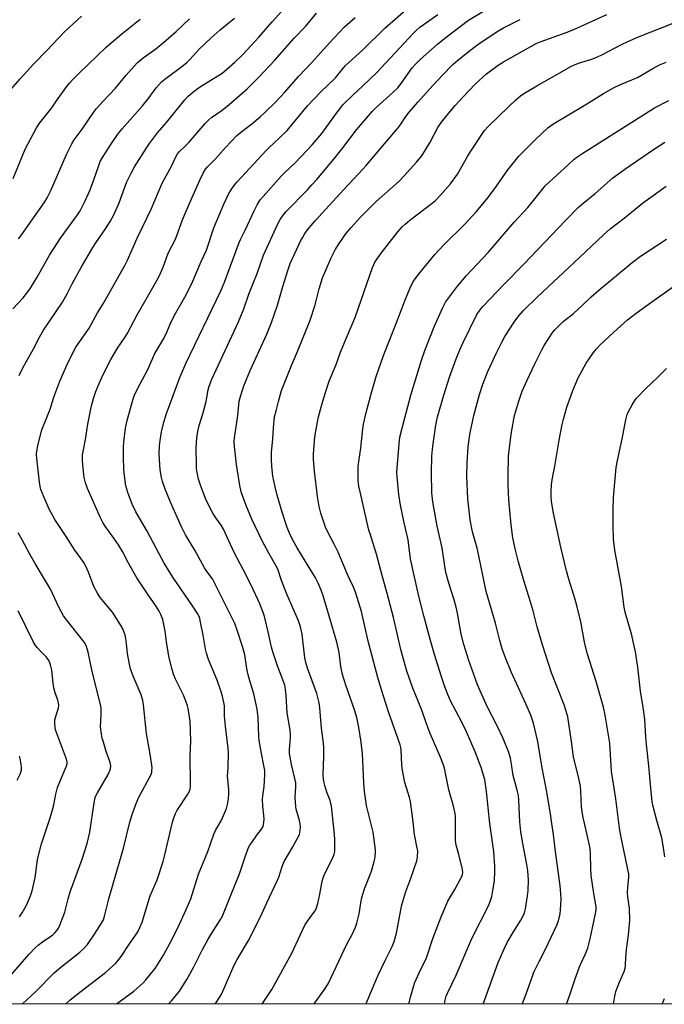
# Model space of a CAD drawing. Units: inches. Extents: x 1207772 to 1213772, y 569455 to 573456.
# Drawn here: x 1212075 to 1212347, y 569456 to 569871 of the extents above; entities that cross this region are included whole.
import ezdxf

# ---------------------------------------------------------------- set-up
doc = ezdxf.new("R2010")
doc.units = ezdxf.units.IN
doc.header["$MEASUREMENT"] = 0
doc.layers.add('NTRL-Farm Land', color=3, linetype='Continuous')
doc.layers.add('Undefined', color=1, linetype='Continuous')

msp = doc.modelspace()

# ---------------------------------------------------------------- linework, layer by layer
at = {"layer": 'NTRL-Farm Land'}
msp.add_polyline3d([(1213495.15, 569455.51, 0), (1211664.42, 569455.69, 0), (1211705.01, 569534.92, 0), (1211768.79, 569645.58, 0), (1211804.61, 569704.93, 0), (1211832.69, 569759.22, 0), (1211850.68, 569809.33, 0), (1211851.56, 569813.38, 0), (1211852.08, 569817.66, 0), (1211852.01, 569827.07, 0), (1211847.16, 569854.25, 0), (1211841.8, 569872.39, 0), (1211826.05, 569910.95, 0), (1211821.57, 569927.12, 0), (1211820.99, 569931.14, 0), (1211820.78, 569935.24, 0), (1211821.46, 569943.66, 0), (1211823.62, 569952.42, 0), (1211827.26, 569961.57, 0), (1211838.83, 569980.91, 0), (1211858.05, 570004.82, 0), (1211965.76, 570125.88, 0)], dxfattribs=at)
at = {"layer": 'Undefined'}
for points, elevation in [([(1212074.97, 569720.61), (1212076.55, 569723.94), (1212081.03, 569731.9), (1212083.56, 569736.76), (1212085.27, 569739.83), (1212093.27, 569751.61), (1212095.37, 569755.37), (1212097.15, 569759), (1212098.14, 569760.83), (1212101.17, 569766.24), (1212106.05, 569774.63), (1212107.3, 569776.64), (1212111.39, 569782.45), (1212113.32, 569785.61), (1212114.67, 569788.15), (1212117.07, 569793.44), (1212120.23, 569802.01), (1212122.16, 569806.03), (1212123.61, 569808.61), (1212128.78, 569816.8), (1212129.92, 569818.5), (1212133.31, 569822.92), (1212137.05, 569827.33), (1212144.82, 569836.83), (1212146.26, 569838.42), (1212148.24, 569840.12), (1212151.02, 569842.17), (1212160.5, 569848.16), (1212162.33, 569849.63), (1212165.89, 569852.72), (1212168.97, 569855.7), (1212172.82, 569859.81), (1212175.97, 569863.3), (1212181.57, 569869.77), (1212186.8, 569875.55)], 490), ([(1212115.98, 569455.64), (1212123.25, 569461.05), (1212127.23, 569464.5), (1212128.41, 569465.81), (1212132.29, 569470.65), (1212135.78, 569476.18), (1212139.6, 569483.25), (1212142.52, 569489.25), (1212145.39, 569495.42), (1212147.29, 569500), (1212150.51, 569510.37), (1212154.45, 569519.94), (1212157.04, 569527.26), (1212157.77, 569528.86), (1212160.31, 569533.22), (1212162.35, 569538.08), (1212162.84, 569539.74), (1212163.2, 569542.29), (1212163.38, 569544.28), (1212163.31, 569545.98), (1212162.81, 569551.89), (1212163.01, 569555.05), (1212163.19, 569561.66), (1212163.06, 569563.41), (1212161.9, 569572.77), (1212161.62, 569575.59), (1212161.53, 569577), (1212161.58, 569580.15), (1212161.51, 569581.4), (1212160.71, 569585.38), (1212160.02, 569587.65), (1212158.41, 569592.12), (1212154.74, 569600.97), (1212153.87, 569603.61), (1212153.5, 569605.25), (1212152.51, 569611.21), (1212151.47, 569616.71), (1212151.14, 569618.14), (1212150.82, 569619.02), (1212150.11, 569620.3), (1212148.07, 569623.52), (1212143.08, 569630.65), (1212139.78, 569635.56), (1212136.15, 569641.5), (1212133.99, 569645.43), (1212128.89, 569655.08), (1212124.17, 569663.17), (1212122.62, 569666.41), (1212120.72, 569671.37), (1212119.98, 569674.12), (1212119.64, 569676.11), (1212119.14, 569681.03), (1212118.9, 569686.32), (1212118.93, 569690.59), (1212119.06, 569692.61), (1212119.73, 569698.45), (1212120.46, 569701.63), (1212122.38, 569708.32), (1212123.1, 569711.19), (1212123.59, 569712.52), (1212125.94, 569717.18), (1212129.03, 569722.93), (1212132.22, 569729.91), (1212135.93, 569736.28), (1212137.2, 569738.96), (1212138.65, 569742.35), (1212140.51, 569746.11), (1212144.74, 569753.73), (1212147.68, 569759.49), (1212151.67, 569768.7), (1212153.9, 569773.56), (1212157.09, 569782.98), (1212161.23, 569792.88), (1212163.3, 569797.34), (1212164.54, 569799.33), (1212165.92, 569801.25), (1212166.84, 569802.36), (1212179.06, 569815.58), (1212180.32, 569816.83), (1212184.41, 569820.54), (1212187.98, 569823.99), (1212196.57, 569834.42), (1212202.24, 569840.42), (1212208.25, 569846.24), (1212211.27, 569849.88), (1212212.55, 569851.31), (1212219.62, 569857.83), (1212229.1, 569867.07), (1212240.08, 569876.68)], 496), ([(1212157.56, 569455.64), (1212158.14, 569456.41), (1212160.09, 569459.48), (1212161.57, 569462.64), (1212165.02, 569470.77), (1212166.05, 569472.88), (1212166.88, 569474.42), (1212171.68, 569482.43), (1212172.82, 569484.48), (1212177.2, 569493.6), (1212179.32, 569498.33), (1212183.73, 569507.57), (1212184.37, 569509.18), (1212185.82, 569513.63), (1212186.63, 569515.68), (1212190.35, 569521.89), (1212193.08, 569527.16), (1212193.33, 569527.98), (1212193.44, 569528.81), (1212193.5, 569530.5), (1212193.44, 569531.62), (1212193.16, 569532.97), (1212191.78, 569537.84), (1212191.58, 569538.96), (1212191.39, 569540.94), (1212191.37, 569542.69), (1212191.65, 569547.16), (1212191.54, 569548.87), (1212191.19, 569550.79), (1212189.73, 569556.67), (1212188.89, 569561.29), (1212188.9, 569562.99), (1212189.35, 569567.94), (1212189.37, 569569.41), (1212189.14, 569571.16), (1212187.92, 569578.36), (1212187.56, 569585.78), (1212187.24, 569588.33), (1212186.91, 569590.01), (1212185.7, 569593.51), (1212183.87, 569598.25), (1212181.92, 569604.08), (1212181.36, 569606.16), (1212179.98, 569612.56), (1212178.38, 569619.09), (1212177.85, 569620.78), (1212176.47, 569624.38), (1212172.95, 569631.96), (1212169.43, 569638.88), (1212165.58, 569646.06), (1212161.15, 569655.8), (1212160.16, 569657.51), (1212157.92, 569660.65), (1212156.61, 569662.66), (1212153.85, 569668.14), (1212151.54, 569673.97), (1212150.59, 569677.01), (1212150.23, 569678.41), (1212149.99, 569679.78), (1212149.78, 569681.44), (1212149.7, 569682.89), (1212149.6, 569689.96), (1212149.88, 569694.42), (1212150.22, 569697), (1212150.8, 569699.55), (1212152.36, 569704.49), (1212153.61, 569709.12), (1212153.94, 569710.56), (1212154.62, 569714.56), (1212155.06, 569716.2), (1212156.21, 569719.05), (1212167.45, 569743.31), (1212169.65, 569748.83), (1212171.75, 569754.96), (1212173.52, 569759.22), (1212175.24, 569763.68), (1212177.92, 569771.4), (1212183.97, 569784.58), (1212184.97, 569786.5), (1212186.2, 569788.27), (1212187.56, 569789.84), (1212196.6, 569799.14), (1212198.37, 569801.03), (1212200.39, 569803.36), (1212207.54, 569811.91), (1212211.36, 569816.66), (1212217.13, 569824.27), (1212223.91, 569832.16), (1212225.5, 569833.73), (1212232.48, 569839.98), (1212234.52, 569842.01), (1212235.98, 569843.82), (1212240.69, 569850.39), (1212242.2, 569852.09), (1212244.06, 569853.89), (1212251.25, 569860.37), (1212254.97, 569863.32), (1212264.34, 569870.44), (1212272.81, 569875.56)], 500), ([(1212071.55, 569841.37), (1212075.35, 569845.76), (1212081, 569851.89), (1212086.63, 569857.66), (1212094.24, 569865.77), (1212101.28, 569872.19)], 482), ([(1212072.25, 569748.82), (1212076.63, 569753.37), (1212079.52, 569757.1), (1212082.62, 569762.06), (1212087.79, 569771.33), (1212091.09, 569776.63), (1212092.42, 569778.58), (1212099.58, 569788.44), (1212100.66, 569790.1), (1212102.84, 569794.33), (1212104.83, 569798.93), (1212106.54, 569803.56), (1212108.49, 569809.27), (1212109.14, 569810.83), (1212110.13, 569812.54), (1212113.94, 569818.55), (1212116.59, 569822.43), (1212118.4, 569824.71), (1212126.9, 569834.35), (1212129.3, 569837.33), (1212132.67, 569841.9), (1212134.99, 569844.42), (1212136.33, 569845.54), (1212144.07, 569851.39), (1212145.59, 569852.62), (1212147.07, 569854.06), (1212150.85, 569858.23), (1212155.86, 569863.03), (1212159.7, 569866.36), (1212165.78, 569871.27)], 488), ([(1212072.49, 569803.77), (1212077.48, 569816.08), (1212082.28, 569825.05), (1212083.74, 569827.18), (1212088.75, 569833.56), (1212091.03, 569836.96), (1212095.1, 569842.52), (1212096.19, 569843.89), (1212097.88, 569845.81), (1212100.25, 569848.19), (1212111.67, 569859.06), (1212113.8, 569860.97), (1212118.26, 569864.73), (1212126.04, 569870.97)], 484), ([(1212074.7, 569778.22), (1212076.1, 569780.09), (1212085.73, 569793.88), (1212086.79, 569795.58), (1212088.38, 569798.62), (1212094.85, 569813.84), (1212097.1, 569818.28), (1212098.18, 569819.97), (1212101.57, 569824.51), (1212106.36, 569831.61), (1212107.6, 569833.21), (1212110.32, 569836.27), (1212115.53, 569841.86), (1212120.08, 569847.31), (1212124.77, 569852.54), (1212127.28, 569854.61), (1212132.61, 569858.44), (1212135.82, 569861.02), (1212141.11, 569865.67), (1212146.8, 569871.03)], 486), ([(1212076.37, 569455.65), (1212081.82, 569460.78), (1212089.71, 569468.74), (1212092.52, 569471.19), (1212100.5, 569477.44), (1212102.4, 569479.19), (1212103.71, 569480.71), (1212106.78, 569485.09), (1212109.69, 569489.74), (1212110.46, 569491.17), (1212110.95, 569492.71), (1212112.72, 569499.92), (1212118.94, 569521.3), (1212120.28, 569526.59), (1212121.59, 569532.33), (1212122.53, 569535.57), (1212124.25, 569540.15), (1212125.38, 569542.83), (1212130.56, 569552.47), (1212130.84, 569553.33), (1212130.95, 569554.09), (1212130.98, 569555.12), (1212130.88, 569556.29), (1212130.19, 569560.98), (1212128.66, 569569.69), (1212127.32, 569581.84), (1212127.06, 569583.57), (1212126.34, 569586.01), (1212123.06, 569593.89), (1212121.82, 569597.41), (1212120.64, 569603.41), (1212120.27, 569607.48), (1212119.96, 569609.76), (1212119.59, 569611.13), (1212118.62, 569613.8), (1212117.71, 569615.58), (1212114.27, 569620.92), (1212109.16, 569627.05), (1212107.93, 569628.93), (1212106.47, 569631.66), (1212104.22, 569637.79), (1212103.12, 569640.3), (1212102.21, 569641.76), (1212098.47, 569646.99), (1212094.82, 569652.73), (1212091.09, 569658.2), (1212090.02, 569659.94), (1212088.26, 569662.99), (1212087.59, 569664.3), (1212085.44, 569669.23), (1212084.14, 569672.64), (1212083.81, 569673.88), (1212083.56, 569675.61), (1212082.43, 569685.61), (1212082.33, 569687.34), (1212082.46, 569688.71), (1212082.87, 569690.96), (1212084.24, 569696.71), (1212084.68, 569698.11), (1212085.72, 569700.84), (1212088.08, 569706.51), (1212089.61, 569711.56), (1212092.12, 569718.29), (1212095.6, 569726.3), (1212098.89, 569732.55), (1212104.5, 569740.68), (1212107.94, 569747.01), (1212110.37, 569750.85), (1212119.57, 569766.98), (1212120.69, 569769.32), (1212124.64, 569778.63), (1212127.09, 569783.42), (1212130.64, 569790.73), (1212135.25, 569801.69), (1212139.25, 569809.21), (1212141.01, 569812.88), (1212141.75, 569814.12), (1212142.47, 569814.97), (1212144.82, 569817.21), (1212146.57, 569819.09), (1212149.05, 569821.86), (1212153.34, 569826.98), (1212154.71, 569828.39), (1212155.97, 569829.47), (1212160.53, 569832.6), (1212163.44, 569834.87), (1212171.03, 569841.5), (1212175.88, 569846.25), (1212182.78, 569853.61), (1212190.92, 569862.84), (1212195.73, 569867.76), (1212200.24, 569873.43)], 492), ([(1212094.58, 569455.65), (1212096.47, 569457.33), (1212101.13, 569461.04), (1212111.41, 569468.92), (1212115.55, 569472.69), (1212116.54, 569473.78), (1212117.96, 569475.68), (1212121.51, 569480.98), (1212123.88, 569484.37), (1212124.95, 569486.09), (1212125.84, 569487.85), (1212126.76, 569490.12), (1212127.86, 569493.36), (1212129.3, 569498.52), (1212130.16, 569501.31), (1212133.16, 569507.95), (1212135.62, 569515.66), (1212136.27, 569517.95), (1212139.64, 569532.25), (1212140.19, 569534.18), (1212140.92, 569536.02), (1212141.43, 569537.04), (1212146.11, 569544.08), (1212146.64, 569545.12), (1212146.99, 569546.24), (1212147.21, 569547.4), (1212147.25, 569548.28), (1212147.04, 569560.62), (1212147.33, 569566.49), (1212147.04, 569574.94), (1212146.8, 569576.7), (1212146.17, 569580.22), (1212145.87, 569581.37), (1212145.22, 569583.33), (1212144.23, 569585.8), (1212140.89, 569592.58), (1212140.08, 569594.73), (1212139.47, 569596.64), (1212138.36, 569601.09), (1212137.95, 569603.08), (1212137.05, 569608.28), (1212136.48, 569612.83), (1212135.84, 569616.36), (1212135.49, 569617.78), (1212134.69, 569619.83), (1212133.92, 569621.34), (1212132.55, 569623.55), (1212129.37, 569628.1), (1212124.62, 569635.32), (1212121.11, 569641.54), (1212118.51, 569646.42), (1212116.85, 569649.23), (1212114.94, 569652.04), (1212111.26, 569657.16), (1212110.27, 569658.73), (1212109.29, 569660.67), (1212103.81, 569672.98), (1212102.91, 569675.43), (1212102.37, 569677.66), (1212101.77, 569682.9), (1212101.64, 569684.92), (1212101.72, 569687.15), (1212101.93, 569688.6), (1212102.9, 569693.61), (1212103.97, 569700.07), (1212105.51, 569707.81), (1212106.25, 569710.89), (1212107.25, 569713.94), (1212108.63, 569717.23), (1212110.36, 569721.02), (1212113.64, 569727.37), (1212116.42, 569732.16), (1212119.57, 569736.7), (1212120.49, 569738.16), (1212124.76, 569746.19), (1212129.07, 569753.87), (1212133.02, 569760.69), (1212133.98, 569762.52), (1212135.67, 569766.27), (1212137.77, 569772.17), (1212140.84, 569778.13), (1212143.83, 569786.31), (1212144.94, 569789.02), (1212147.8, 569795.45), (1212151.08, 569803.07), (1212152.49, 569805.99), (1212153.47, 569807.59), (1212154.34, 569808.59), (1212157.73, 569811.95), (1212161.96, 569816.74), (1212166.74, 569821.79), (1212168.27, 569823.08), (1212173.03, 569826.71), (1212176.61, 569829.78), (1212178.34, 569831.35), (1212183.29, 569836.19), (1212186.84, 569839.93), (1212192.89, 569846.87), (1212198.4, 569852.68), (1212205.83, 569860.93), (1212212.16, 569867.68), (1212216.62, 569871.6)], 494), ([(1212137.86, 569455.64), (1212139.37, 569457.06), (1212142.54, 569461), (1212145.71, 569465.97), (1212148.57, 569471.33), (1212152.23, 569478.56), (1212154.58, 569483), (1212155.85, 569485.12), (1212159.84, 569491.2), (1212160.55, 569492.45), (1212161.15, 569493.73), (1212163.86, 569500.86), (1212167.79, 569510.57), (1212170.31, 569518.15), (1212171.68, 569521.59), (1212172.19, 569522.61), (1212172.97, 569523.8), (1212175.11, 569526.84), (1212177.09, 569529.29), (1212177.77, 569530.54), (1212178.16, 569532.11), (1212178.24, 569533.52), (1212178.12, 569535.25), (1212177.61, 569538.87), (1212177.56, 569542), (1212177.67, 569543.41), (1212178.18, 569547.33), (1212178.38, 569549.69), (1212178.55, 569552.34), (1212178.47, 569554.03), (1212178.15, 569556.22), (1212177.05, 569561.21), (1212176.12, 569566.68), (1212175.99, 569568.43), (1212175.7, 569576.43), (1212175.22, 569579.96), (1212173.9, 569586.36), (1212172.21, 569591.87), (1212171.42, 569595.03), (1212170.97, 569597.17), (1212170.02, 569602.88), (1212169.27, 569605.92), (1212166.89, 569613.33), (1212165.86, 569616.06), (1212157.51, 569632.92), (1212156.4, 569634.92), (1212153.84, 569638.43), (1212153.1, 569639.58), (1212148.97, 569646.96), (1212145.09, 569653.48), (1212143.37, 569656.82), (1212138.77, 569667.19), (1212136.5, 569672.76), (1212135.38, 569676), (1212134.91, 569677.67), (1212134.36, 569680.83), (1212134.02, 569687.53), (1212134.14, 569690.99), (1212134.34, 569693.28), (1212134.98, 569696.97), (1212135.93, 569701), (1212137.11, 569704.66), (1212142.69, 569719.88), (1212145.25, 569725.71), (1212159.96, 569756.3), (1212161.52, 569760.04), (1212167.71, 569776.72), (1212168.4, 569778.27), (1212170.29, 569781.91), (1212173.97, 569790.03), (1212175.27, 569792.59), (1212176.61, 569794.7), (1212177.75, 569796.2), (1212185.43, 569804.67), (1212186.85, 569806.12), (1212191.49, 569810.4), (1212198.42, 569817.89), (1212202.49, 569822.74), (1212209.14, 569831.87), (1212210.21, 569833.27), (1212211.46, 569834.72), (1212215.72, 569838.98), (1212219.71, 569842.7), (1212225.69, 569848.48), (1212241, 569864.85), (1212242.63, 569866.45), (1212243.92, 569867.53), (1212251.4, 569872.92)], 498), ([(1212199.27, 569455.64), (1212199.65, 569456.12), (1212203.68, 569461.68), (1212205.19, 569464.14), (1212206.38, 569466.46), (1212213.04, 569480.89), (1212215.41, 569485.22), (1212216.73, 569488.03), (1212217.23, 569489.71), (1212218.23, 569493.69), (1212219.32, 569499.98), (1212219.83, 569501.97), (1212220.55, 569504.19), (1212223.51, 569511.67), (1212224.67, 569515.69), (1212224.93, 569516.86), (1212225.07, 569518.04), (1212225.14, 569519.53), (1212225.1, 569520.71), (1212224.12, 569528.04), (1212221.39, 569539.39), (1212220.51, 569545.21), (1212220.2, 569548.77), (1212219.9, 569555.33), (1212219.75, 569561.13), (1212219.13, 569566.02), (1212218.12, 569572.26), (1212217.28, 569576.48), (1212216.37, 569579.69), (1212212.6, 569590.13), (1212211.21, 569594.52), (1212210.6, 569597.96), (1212209.9, 569603.82), (1212208.91, 569608.17), (1212204.4, 569623.51), (1212202.91, 569628.19), (1212202.22, 569630.11), (1212200.97, 569633.09), (1212199.84, 569635.3), (1212192.08, 569648.01), (1212190.3, 569651.23), (1212188.85, 569654.22), (1212187.91, 569656.6), (1212185.81, 569662.98), (1212183.68, 569670.17), (1212182.68, 569674.25), (1212181.93, 569678.19), (1212181.44, 569682.33), (1212181.28, 569685.49), (1212181.29, 569688.36), (1212181.83, 569693.77), (1212182.13, 569698.63), (1212182.65, 569703.2), (1212183.24, 569705.81), (1212184.26, 569709.74), (1212185.61, 569714.33), (1212189.81, 569724.84), (1212192.29, 569730.73), (1212197.68, 569743.97), (1212199.77, 569750.44), (1212201.4, 569757.14), (1212202.8, 569761.78), (1212206.46, 569770.26), (1212208.23, 569773.65), (1212209.53, 569775.95), (1212211.33, 569778.59), (1212212.56, 569780.18), (1212214.96, 569783.03), (1212218.9, 569787.41), (1212225.42, 569794.01), (1212235.15, 569802.58), (1212237.11, 569804.66), (1212242.45, 569810.61), (1212244.63, 569813.35), (1212246.21, 569815.78), (1212248.17, 569818.98), (1212251.51, 569825.24), (1212252.98, 569827.43), (1212255.38, 569830.42), (1212258.78, 569834.47), (1212262.07, 569838.1), (1212267.15, 569843.46), (1212268.83, 569845.09), (1212271.91, 569847.88), (1212276.89, 569851.55), (1212279.17, 569852.95), (1212292.82, 569860.63), (1212294.97, 569861.56), (1212305.57, 569865.33), (1212308.72, 569866.58), (1212322.68, 569872.94)], 504), ([(1212177.39, 569455.64), (1212177.5, 569455.79), (1212180.41, 569460.07), (1212181.49, 569461.79), (1212189.84, 569477.07), (1212193.36, 569484.64), (1212195.56, 569489.14), (1212197.16, 569491.58), (1212199.62, 569494.71), (1212200.19, 569495.73), (1212200.81, 569497.96), (1212201.67, 569501.96), (1212202.72, 569507.45), (1212203.08, 569508.86), (1212203.95, 569511.01), (1212207.19, 569517.26), (1212207.75, 569518.84), (1212207.96, 569519.94), (1212208.04, 569521.12), (1212208.01, 569525.29), (1212207.79, 569528.55), (1212206.66, 569539.04), (1212206.03, 569541.46), (1212204.71, 569544.95), (1212203.79, 569547.73), (1212203.5, 569548.85), (1212203.26, 569550.46), (1212203.15, 569552.42), (1212203.37, 569559.99), (1212203.36, 569564.14), (1212203.11, 569566.79), (1212202.43, 569571.93), (1212201.69, 569580.53), (1212201.44, 569582.56), (1212201.07, 569584.27), (1212200.41, 569586.53), (1212196.52, 569597.29), (1212195.8, 569599.66), (1212195.44, 569601.55), (1212194.23, 569611.52), (1212193.56, 569614.62), (1212193.18, 569615.92), (1212192.68, 569617.18), (1212187.78, 569628.51), (1212185.55, 569634.21), (1212183.93, 569639.06), (1212183.13, 569640.59), (1212180.21, 569645.69), (1212177.43, 569650.9), (1212172.98, 569660.09), (1212170.89, 569665.16), (1212169.43, 569669.2), (1212168.61, 569671.65), (1212167.99, 569674.21), (1212166.53, 569683.14), (1212165.69, 569690.74), (1212165.59, 569692.67), (1212165.75, 569694.32), (1212167.18, 569703.8), (1212167.51, 569708.29), (1212167.71, 569709.86), (1212168.21, 569711.82), (1212169.71, 569716.35), (1212172.34, 569722.79), (1212179.34, 569738.02), (1212181.29, 569742.98), (1212183.79, 569750.29), (1212186.06, 569758.24), (1212188.31, 569765.31), (1212189.26, 569767.93), (1212193.56, 569777.24), (1212194.33, 569778.76), (1212195.21, 569780.26), (1212196.57, 569782.12), (1212199.73, 569785.91), (1212208.55, 569795.62), (1212213.6, 569801.08), (1212218.11, 569805.77), (1212221.23, 569809.18), (1212228.96, 569818.41), (1212234.7, 569825.09), (1212235.57, 569826.27), (1212237.92, 569829.84), (1212239.36, 569831.7), (1212243.04, 569835.97), (1212247.95, 569841.45), (1212253.24, 569847.11), (1212257.8, 569851.74), (1212259.71, 569853.49), (1212261.3, 569854.78), (1212266.64, 569858.93), (1212268.74, 569860.47), (1212276.47, 569865.7), (1212279.13, 569867.31), (1212286.11, 569870.72)], 502), ([(1212221.06, 569455.63), (1212221.35, 569456.15), (1212222.42, 569458.53), (1212226.12, 569467.46), (1212229.18, 569474.02), (1212232.18, 569479.94), (1212233.04, 569482.02), (1212233.95, 569485.56), (1212235.83, 569495.39), (1212236.28, 569497.4), (1212237.92, 569503.07), (1212240.06, 569508.69), (1212242.56, 569516.03), (1212242.9, 569517.71), (1212242.97, 569520.2), (1212242.79, 569521.34), (1212241.6, 569527.06), (1212241.06, 569532.5), (1212239.91, 569541.08), (1212239.48, 569542.78), (1212237.58, 569549.04), (1212236.36, 569554.95), (1212236.2, 569556.65), (1212235.99, 569562.63), (1212235.85, 569563.76), (1212235.56, 569564.91), (1212230.63, 569578.86), (1212227.67, 569588.14), (1212226.18, 569593.28), (1212222.04, 569608.68), (1212219.3, 569621.12), (1212216.7, 569629.25), (1212215.87, 569631.39), (1212214.28, 569634.63), (1212213.34, 569636.72), (1212209.39, 569646.15), (1212207.75, 569649.59), (1212205.15, 569654.36), (1212204.08, 569656.68), (1212203.48, 569658.33), (1212202.14, 569662.6), (1212201.44, 569665.42), (1212200.68, 569669.61), (1212199.39, 569680.29), (1212198.99, 569685.22), (1212198.97, 569687.52), (1212199.66, 569694.76), (1212200.78, 569701.17), (1212201.21, 569703.2), (1212202.36, 569707.82), (1212203.35, 569711.22), (1212205.04, 569716.57), (1212205.63, 569718.22), (1212208.61, 569725.31), (1212210.45, 569730.49), (1212212.04, 569734.58), (1212215.76, 569743.09), (1212216.75, 569745.58), (1212221.57, 569759.27), (1212223.88, 569766.18), (1212224.41, 569767.47), (1212224.95, 569768.44), (1212226.52, 569770.83), (1212227.56, 569772.25), (1212234.61, 569781.21), (1212236.42, 569783.3), (1212237.61, 569784.45), (1212239.65, 569786.15), (1212249.03, 569793.37), (1212250.41, 569794.51), (1212252.47, 569796.62), (1212256.72, 569801.52), (1212258.39, 569803.59), (1212259.7, 569805.56), (1212263.89, 569813.06), (1212265.31, 569815.31), (1212270.23, 569822.73), (1212271.13, 569823.9), (1212272.67, 569825.68), (1212281.28, 569833.94), (1212284.31, 569836.96), (1212286.29, 569838.62), (1212287.74, 569839.56), (1212293.24, 569842.79), (1212307.76, 569851.05), (1212309.05, 569851.71), (1212310.7, 569852.39), (1212316.31, 569854.09), (1212318.68, 569855.01), (1212320.5, 569855.87), (1212329.13, 569860.37), (1212331.25, 569861.36), (1212336.04, 569863.43), (1212351.39, 569869.49)], 506), ([(1212239.16, 569455.63), (1212239.87, 569458.53), (1212241.67, 569464.36), (1212244.33, 569470.36), (1212246.55, 569474.74), (1212249.37, 569483.22), (1212252.81, 569492.4), (1212255.62, 569498.93), (1212258.66, 569503.9), (1212260.89, 569508.11), (1212261.51, 569509.44), (1212261.79, 569510.24), (1212261.94, 569511.03), (1212261.85, 569512.38), (1212260.33, 569518.64), (1212259.23, 569522.63), (1212258.9, 569524.52), (1212258.83, 569525.95), (1212258.94, 569531.62), (1212258.85, 569534.55), (1212258.7, 569535.99), (1212257.97, 569539.65), (1212256.1, 569545.88), (1212254.24, 569555.04), (1212253.7, 569556.71), (1212252.45, 569559.98), (1212248.26, 569569.67), (1212246.55, 569574.23), (1212244.72, 569579.52), (1212240.85, 569588.81), (1212238.34, 569596.03), (1212235.83, 569605.18), (1212232.7, 569618.67), (1212229.9, 569629.35), (1212228.09, 569635.77), (1212225.65, 569645.35), (1212222.85, 569653.87), (1212222.38, 569655.48), (1212218.65, 569671.6), (1212218.18, 569673.92), (1212217.93, 569676.23), (1212217.93, 569682.33), (1212218.28, 569685.38), (1212219.05, 569690.01), (1212219.79, 569698.15), (1212220.14, 569700.16), (1212221.23, 569704.99), (1212223.59, 569713.93), (1212225.39, 569720.27), (1212228.55, 569729.09), (1212233.89, 569742.59), (1212237.47, 569752.2), (1212240, 569758.39), (1212241.13, 569760.48), (1212243.11, 569763.14), (1212250.13, 569771.67), (1212253.69, 569775.43), (1212262.82, 569784.42), (1212267.61, 569789.64), (1212272.66, 569795.74), (1212276.43, 569800.94), (1212280.93, 569807.44), (1212285.65, 569813.14), (1212292.58, 569820.21), (1212297.86, 569825.04), (1212299.86, 569826.59), (1212313.06, 569834.45), (1212321.33, 569839.56), (1212324.5, 569841.41), (1212325.77, 569842.07), (1212328.5, 569843.3), (1212335.59, 569846.34), (1212342.05, 569850.13), (1212344.94, 569851.64), (1212347.66, 569852.76)], 508), ([(1212254.19, 569455.63), (1212254.56, 569457.31), (1212255.02, 569458.98), (1212255.46, 569460.22), (1212259.12, 569467.84), (1212265.81, 569483.24), (1212272.87, 569497.33), (1212273.65, 569499.25), (1212274.2, 569500.93), (1212274.54, 569502.67), (1212275.29, 569507.64), (1212275.52, 569511.67), (1212275.48, 569513.72), (1212274.98, 569519.93), (1212273.29, 569531.69), (1212272, 569545.28), (1212271.2, 569550.23), (1212270.32, 569553.5), (1212269.7, 569555.41), (1212267.12, 569561.9), (1212263.55, 569570.4), (1212261.62, 569574.41), (1212256.8, 569583.54), (1212255.63, 569586.1), (1212254.25, 569589.74), (1212252.95, 569593.54), (1212249.99, 569603.04), (1212248.3, 569608.95), (1212245.53, 569619.34), (1212243.46, 569627.58), (1212241.13, 569637.53), (1212239.97, 569643.3), (1212238.9, 569651.36), (1212237.19, 569658.49), (1212235.67, 569666.01), (1212234.94, 569670.46), (1212234.25, 569677.89), (1212234.17, 569679.83), (1212234.63, 569685.09), (1212235.08, 569691.72), (1212235.49, 569694.66), (1212237.49, 569702.84), (1212240.06, 569712.31), (1212244.53, 569727.18), (1212245.91, 569731.25), (1212249.94, 569741.21), (1212253.44, 569749.06), (1212254.72, 569751.56), (1212256.75, 569754.45), (1212259.28, 569757.73), (1212263.38, 569762.7), (1212272.68, 569772.51), (1212283.63, 569785.38), (1212289.36, 569791.55), (1212291.27, 569793.72), (1212295.64, 569799.33), (1212296.75, 569800.63), (1212306.47, 569809.66), (1212308.92, 569811.85), (1212310.46, 569813.05), (1212312.51, 569814.41), (1212342.78, 569833.46), (1212348.8, 569836.61)], 510), ([(1212270.58, 569455.63), (1212276.84, 569473.19), (1212279.54, 569479.18), (1212280.73, 569481.54), (1212283.27, 569486.11), (1212286.44, 569490.98), (1212287.17, 569492.22), (1212287.95, 569494.08), (1212288.46, 569495.74), (1212289.25, 569501.18), (1212289.47, 569503.49), (1212289.59, 569507.84), (1212289.33, 569511.93), (1212288.95, 569514.5), (1212287.22, 569523.33), (1212286.41, 569528.26), (1212286.01, 569532.4), (1212285.6, 569541.6), (1212285.4, 569543.6), (1212284.95, 569545.79), (1212283.22, 569552.01), (1212282.54, 569556.78), (1212282.03, 569559.26), (1212281.33, 569561.71), (1212278.98, 569567.6), (1212276.61, 569572.59), (1212272.25, 569581.14), (1212268.18, 569590.21), (1212267.25, 569592.64), (1212264.53, 569600.48), (1212262.37, 569607.24), (1212261.3, 569611.58), (1212259.74, 569620.4), (1212259.2, 569622.92), (1212258.23, 569626.52), (1212256.02, 569633.07), (1212254.84, 569637.58), (1212254.39, 569640.19), (1212253.22, 569648), (1212251.16, 569657.19), (1212249.32, 569667.39), (1212248.96, 569671.18), (1212248.75, 569679.65), (1212248.96, 569686.65), (1212249.38, 569690.87), (1212250.62, 569699.78), (1212251.33, 569703.28), (1212253.95, 569712.38), (1212256.38, 569719.9), (1212259.21, 569727.66), (1212260.73, 569731.48), (1212261.96, 569734.23), (1212267.89, 569746.4), (1212268.83, 569747.84), (1212270.39, 569749.68), (1212279.37, 569759.19), (1212287.57, 569767.39), (1212305.35, 569786.2), (1212310.63, 569791.51), (1212312.5, 569793.12), (1212317.82, 569797.35), (1212325.27, 569803.99), (1212327.11, 569805.46), (1212330.2, 569807.72), (1212342.32, 569815.97), (1212347.19, 569819.04)], 512), ([(1212286.98, 569455.63), (1212287.32, 569456.33), (1212288.55, 569459.54), (1212291.31, 569467.44), (1212291.97, 569469.09), (1212294.1, 569473.55), (1212296.83, 569478.71), (1212301.66, 569488.83), (1212302.34, 569490.64), (1212303.01, 569493.63), (1212303.17, 569495.33), (1212303.39, 569499.64), (1212303.31, 569502.25), (1212302.97, 569505.44), (1212301.01, 569519.88), (1212300.19, 569527.08), (1212299.55, 569531.78), (1212298.91, 569535.76), (1212297.18, 569545.79), (1212295.27, 569555.95), (1212293.8, 569565.44), (1212293.52, 569566.83), (1212291.73, 569574), (1212290.63, 569577.36), (1212288.56, 569582.26), (1212282.31, 569595.7), (1212279.91, 569601.54), (1212278.5, 569605.33), (1212277.51, 569608.95), (1212275.79, 569616.29), (1212271.8, 569629.64), (1212268.79, 569644.55), (1212267.96, 569647.82), (1212266.04, 569654.68), (1212265.03, 569659.8), (1212264.14, 569668.68), (1212263.68, 569678.26), (1212263.84, 569683.9), (1212264.27, 569690.54), (1212264.74, 569694.83), (1212265.15, 569697.13), (1212266.61, 569703.76), (1212268.96, 569712.6), (1212270.41, 569717.05), (1212272.5, 569722.28), (1212276.01, 569730), (1212278.44, 569734.74), (1212279.75, 569737.05), (1212283.61, 569743.2), (1212285.64, 569745.78), (1212287.59, 569748.04), (1212293.25, 569753.64), (1212311.21, 569770.37), (1212321.22, 569779.91), (1212324.15, 569782.44), (1212330.04, 569786.93), (1212337.76, 569793.31), (1212347.73, 569800.49)], 514), ([(1212305.69, 569455.63), (1212307.25, 569459.93), (1212309.3, 569466.23), (1212311.09, 569471.25), (1212311.66, 569472.61), (1212313.61, 569476.54), (1212314.69, 569479.21), (1212315.63, 569483.1), (1212317.22, 569490.39), (1212317.93, 569493.86), (1212318.15, 569495.3), (1212318.16, 569496.37), (1212318.06, 569497.45), (1212317.15, 569502.27), (1212316.05, 569509.83), (1212315.91, 569512.97), (1212315.86, 569518.9), (1212315.6, 569521.25), (1212315.24, 569523.18), (1212312.53, 569534.92), (1212312.03, 569538.64), (1212311.71, 569545.42), (1212311.52, 569547.42), (1212310.89, 569550.73), (1212308.66, 569559.8), (1212307.8, 569566.32), (1212306.18, 569576.72), (1212305.43, 569579.51), (1212304.74, 569581.73), (1212299.31, 569595.21), (1212295.6, 569607.06), (1212293.31, 569614.64), (1212291.6, 569621.47), (1212290.42, 569625.66), (1212287.69, 569634.18), (1212285.25, 569642.56), (1212284.11, 569646.94), (1212283.07, 569652.17), (1212282.35, 569657.68), (1212281.36, 569668.16), (1212281.09, 569674.47), (1212281.05, 569678.41), (1212281.28, 569686.61), (1212282, 569693.6), (1212282.43, 569696.81), (1212283.81, 569703.81), (1212285.58, 569709.78), (1212287.04, 569714.01), (1212289.05, 569718.74), (1212292.3, 569725.58), (1212295.28, 569731.54), (1212296.3, 569733.3), (1212299.95, 569738.96), (1212300.69, 569739.87), (1212302.13, 569741.34), (1212304.27, 569743.36), (1212308.57, 569746.86), (1212312.35, 569750.28), (1212316.1, 569753.83), (1212319.25, 569756.59), (1212333.37, 569768.35), (1212336.87, 569771.03), (1212347.86, 569778.1)], 516), ([(1212067.17, 569462.7), (1212079.25, 569476.71), (1212081.67, 569479.26), (1212082.97, 569480.45), (1212084.77, 569481.86), (1212089.15, 569484.87), (1212090.01, 569485.66), (1212090.99, 569486.78), (1212091.56, 569487.67), (1212092.14, 569488.87), (1212094.17, 569494.35), (1212094.67, 569496.03), (1212095.57, 569500.03), (1212096.45, 569502.89), (1212101.47, 569516.72), (1212103.61, 569523.34), (1212104.7, 569528.12), (1212106.57, 569540.48), (1212107.07, 569542.73), (1212107.45, 569543.72), (1212107.97, 569544.74), (1212112.48, 569552.34), (1212113.1, 569553.65), (1212113.46, 569554.73), (1212113.56, 569556.07), (1212113.35, 569557.42), (1212111.7, 569562.1), (1212110.45, 569566.06), (1212109.95, 569567.77), (1212109.63, 569569.46), (1212109.27, 569572.57), (1212109.55, 569577.76), (1212109.5, 569580.41), (1212109.32, 569581.87), (1212105.7, 569595.82), (1212104.03, 569604.01), (1212103.35, 569606.43), (1212102.78, 569607.64), (1212102.01, 569608.81), (1212095.02, 569617.45), (1212093.65, 569619.36), (1212091.64, 569622.98), (1212089.16, 569628.51), (1212088.15, 569630.52), (1212084.81, 569636.2), (1212081.66, 569641.35), (1212079.61, 569644.99), (1212076.18, 569651.41), (1212074.5, 569654.3)], 490), ([(1212075.12, 569492.34), (1212076.2, 569494.01), (1212078.02, 569497.24), (1212079.68, 569501.25), (1212080.48, 569503.42), (1212081.65, 569508.92), (1212082.7, 569516.41), (1212084.22, 569522.72), (1212088, 569534.15), (1212089.02, 569537.55), (1212089.53, 569539.55), (1212090.43, 569544.16), (1212091.16, 569546.98), (1212092.36, 569549.97), (1212094.83, 569555.63), (1212095.12, 569556.46), (1212095.21, 569556.96), (1212095.22, 569557.72), (1212094.96, 569558.83), (1212090.67, 569570.18), (1212090.32, 569571.31), (1212090.16, 569572.18), (1212089.96, 569574.24), (1212089.98, 569575.41), (1212090.22, 569576.45), (1212091.52, 569580.49), (1212091.62, 569581.31), (1212091.51, 569582.64), (1212091.23, 569583.74), (1212090.17, 569586.84), (1212089.63, 569589.02), (1212089.3, 569590.99), (1212088.75, 569596.47), (1212088.23, 569598.67), (1212087.77, 569599.98), (1212087.2, 569600.93), (1212086.35, 569602.04), (1212083.79, 569604.55), (1212082.69, 569605.76), (1212081.88, 569606.87), (1212081.01, 569608.27), (1212074.6, 569621.47)], 488), ([(1212074.06, 569549.96), (1212075.46, 569552.58), (1212075.73, 569553.35), (1212075.96, 569554.36), (1212076.01, 569555.34), (1212075.85, 569556.75), (1212075.45, 569559), (1212075.14, 569560.11)], 486)]:
    msp.add_lwpolyline(points, dxfattribs=dict(at, elevation=elevation))
for points in [[(1212325.53, 569455.62, 518), (1212326.02, 569458.95, 518), (1212326.45, 569460.87, 518), (1212327.89, 569464.63, 518), (1212329.97, 569469.34, 518), (1212330.44, 569470.69, 518), (1212330.6, 569471.81, 518), (1212330.73, 569475.45, 518), (1212330.94, 569478.57, 518), (1212331.82, 569484.83, 518), (1212332.44, 569490.85, 518), (1212332.2, 569496.07, 518), (1212331.55, 569500.71, 518), (1212331.39, 569502.62, 518), (1212331.49, 569504.91, 518), (1212331.92, 569508.97, 518), (1212331.88, 569510.34, 518), (1212329.3, 569523.18, 518), (1212328.37, 569527.45, 518), (1212327.97, 569529.72, 518), (1212326.51, 569542.09, 518), (1212325.7, 569546.64, 518), (1212324.69, 569553.69, 518), (1212323.88, 569565.57, 518), (1212321.93, 569577.47, 518), (1212321.22, 569580.77, 518), (1212318.23, 569591.62, 518), (1212314.51, 569603.19, 518), (1212313.45, 569607.55, 518), (1212311.69, 569616.77, 518), (1212310, 569623.61, 518), (1212309.32, 569626.16, 518), (1212306.65, 569634.79, 518), (1212305.64, 569638.32, 518), (1212303.26, 569648.2, 518), (1212300.24, 569662.63, 518), (1212299.41, 569667.53, 518), (1212299.22, 569669.76, 518), (1212299.2, 569671.8, 518), (1212299.35, 569674.64, 518), (1212299.59, 569676.72, 518), (1212300.84, 569683.32, 518), (1212302.56, 569693.41, 518), (1212303.81, 569700.04, 518), (1212304.35, 569702.29, 518), (1212305.77, 569707.26, 518), (1212308.31, 569714.35, 518), (1212310.6, 569719.65, 518), (1212313.95, 569725.84, 518), (1212317.02, 569730.3, 518), (1212318.26, 569731.83, 518), (1212319.78, 569733.5, 518), (1212325.56, 569738.98, 518), (1212331.42, 569744.07, 518), (1212334.99, 569747, 518), (1212341.7, 569751.67, 518), (1212350.81, 569758.23, 518)], [(1212347.18, 569517.73, 520), (1212346.44, 569522.45, 520), (1212345.83, 569525.73, 520), (1212343.75, 569533.05, 520), (1212342.23, 569538.95, 520), (1212341.81, 569540.9, 520), (1212341.16, 569546.67, 520), (1212340.33, 569556.04, 520), (1212339.49, 569563.73, 520), (1212339.12, 569568.07, 520), (1212338.66, 569575.76, 520), (1212338, 569580.71, 520), (1212336.91, 569587.51, 520), (1212335.77, 569597.61, 520), (1212334.78, 569604.07, 520), (1212333.83, 569608.56, 520), (1212333.17, 569611.12, 520), (1212330.4, 569620.79, 520), (1212329.93, 569622.97, 520), (1212328.81, 569631.67, 520), (1212326.07, 569647.07, 520), (1212325.53, 569651.68, 520), (1212325.29, 569656.93, 520), (1212325.28, 569664.36, 520), (1212325.5, 569669.24, 520), (1212326.63, 569681.88, 520), (1212327.16, 569684.81, 520), (1212329.17, 569693.89, 520), (1212330.71, 569702.03, 520), (1212331.28, 569704.14, 520), (1212331.84, 569705.44, 520), (1212333.42, 569708.3, 520), (1212334.47, 569710.1, 520), (1212335.17, 569711.04, 520), (1212339.23, 569715.34, 520), (1212343.88, 569719.67, 520), (1212347.83, 569723.65, 520)], [(1212346, 569455.62, 520), (1212346.95, 569458.02, 520)]]:
    msp.add_polyline3d(points, dxfattribs=at)

doc.saveas('drawing.dxf')
